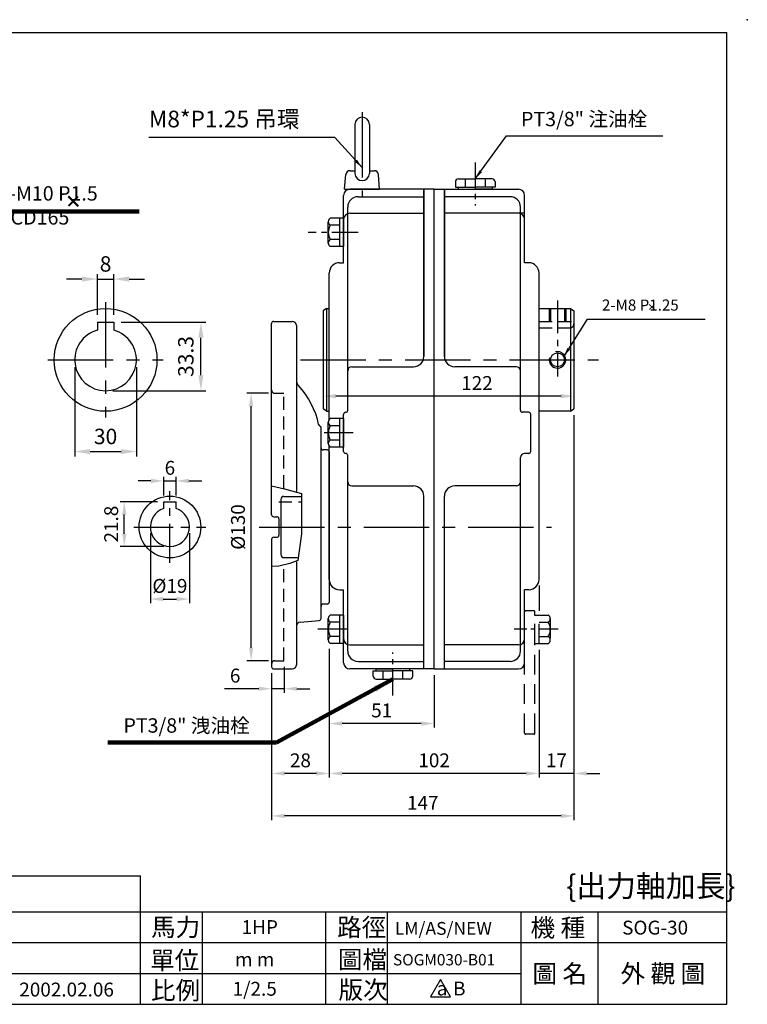
# Model space of a CAD drawing. Extents: x 10 to 670, y 10 to 497.
# Drawn here: x 316 to 670, y 19 to 497 of the extents above; entities that cross this region are included whole.
import ezdxf

# ---------------------------------------------------------------- set-up
doc = ezdxf.new("R2010")
doc.units = 0
doc.header["$MEASUREMENT"] = 0
doc.linetypes.add('CENTER', pattern=[50.8, 31.75, -6.35, 6.35, -6.35])
doc.linetypes.add('HIDDEN', pattern=[9.525, 6.35, -3.175])
doc.layers.get('0').update_dxf_attribs({"linetype": 'CONTINUOUS'})
doc.layers.get('Defpoints').update_dxf_attribs({"linetype": 'CONTINUOUS'})
for name, color, linetype in [('BORDER', 5, 'CONTINUOUS'), ('CENTER', 6, 'CENTER'), ('DIM', 3, 'CONTINUOUS'), ('HACHURE', 1, 'CONTINUOUS'), ('HATCH', 1, 'CONTINUOUS'), ('HIDDEN', 4, 'HIDDEN'), ('MAIN', 7, 'CONTINUOUS')]:
    doc.layers.add(name, color=color, linetype=linetype)
doc.styles.add('CHINA', font='romanc.shx', dxfattribs={"bigfont": 'china.shx'})
doc.styles.add('ST', font='TXT', dxfattribs={"height": 2.7})
doc.dimstyles.new('CHINA', dxfattribs={"dimscale": 2, "dimtxt": 2.7, "dimasz": 2.3, "dimexe": 1.2, "dimexo": 1.2, "dimgap": 1.2, "dimtad": 1, "dimzin": 9, "dimdsep": 46, "dimtxsty": 'CHINA', "dimcen": 0, "dimclrd": 256, "dimclre": 256, "dimclrt": 256, "dimadec": 0, "dimazin": 2, "dimtm": 1e-09, "dimtfac": 0.75, "dimtmove": 0, "dimatfit": 3, "dimfxl": 0, "dimtolj": 1, "dimtzin": 9, "dimarcsym": 0})

# ---------------------------------------------------------------- blocks, each defined once
blk = doc.blocks.new('*D1')
at = {"layer": 'Defpoints', "color": 0}
for p in [(342.95, 332.09), (372.95, 332.09), (372.95, 287.51)]:
    blk.add_point(p, dxfattribs=at)
at = {"layer": 'DIM'}
for p, q in [((342.95, 328.49), (342.95, 285.11)), ((372.95, 328.49), (372.95, 285.11)), ((350.45, 287.51), (365.45, 287.51))]:
    blk.add_line(p, q, dxfattribs=at)
for points in [[(350.45, 288.76), (350.45, 286.26), (342.95, 287.51)], [(365.45, 288.76), (365.45, 286.26), (372.95, 287.51)]]:
    blk.add_solid(points, dxfattribs=at)
at = {"layer": 'DIM', "insert": (357.95, 294.86), "char_height": 7.5, "attachment_point": 5, "style": 'CHINA'}
blk.add_mtext('\\A1;30', dxfattribs=at)
blk = doc.blocks.new('*D2')
at = {"layer": 'Defpoints', "color": 0}
for p in [(361.95, 350.39), (404.32, 350.39), (357.95, 317.09)]:
    blk.add_point(p, dxfattribs=at)
at = {"layer": 'DIM'}
for p, q in [((365.55, 350.39), (406.72, 350.39)), ((404.32, 324.59), (404.32, 342.89)), ((361.55, 317.09), (406.72, 317.09))]:
    blk.add_line(p, q, dxfattribs=at)
for points in [[(403.07, 342.89), (405.57, 342.89), (404.32, 350.39)], [(403.07, 324.59), (405.57, 324.59), (404.32, 317.09)]]:
    blk.add_solid(points, dxfattribs=at)
at = {"layer": 'DIM', "insert": (396.97, 333.74), "char_height": 7.5, "attachment_point": 5, "rotation": 90, "style": 'CHINA'}
blk.add_mtext('\\A1;33.3', dxfattribs=at)
blk = doc.blocks.new('*D3')
at = {"layer": 'Defpoints', "color": 0}
for p in [(361.95, 371.39), (353.95, 350.39), (361.95, 350.39)]:
    blk.add_point(p, dxfattribs=at)
at = {"layer": 'DIM'}
for p, q in [((353.95, 353.99), (353.95, 373.79)), ((361.95, 353.99), (361.95, 373.79)), ((346.45, 371.39), (338.95, 371.39)), ((353.95, 371.39), (361.95, 371.39)), ((369.45, 371.39), (376.95, 371.39))]:
    blk.add_line(p, q, dxfattribs=at)
for points in [[(346.45, 372.64), (346.45, 370.14), (353.95, 371.39)], [(369.45, 372.64), (369.45, 370.14), (361.95, 371.39)]]:
    blk.add_solid(points, dxfattribs=at)
at = {"layer": 'DIM', "insert": (357.95, 378.74), "char_height": 7.5, "attachment_point": 5, "style": 'CHINA'}
blk.add_mtext('\\A1;8', dxfattribs=at)
blk = doc.blocks.new('*D4')
at = {"layer": 'Defpoints', "color": 0}
for p in [(463.71, 320.01), (585.71, 320.01), (463.71, 314.45)]:
    blk.add_point(p, dxfattribs=at)
at = {"layer": 'DIM'}
for p, q in [((463.71, 317.01), (463.71, 312.45)), ((585.71, 317.01), (585.71, 312.45)), ((579.46, 314.45), (469.96, 314.45))]:
    blk.add_line(p, q, dxfattribs=at)
for points in [[(469.96, 315.5), (469.96, 313.41), (463.71, 314.45)], [(579.46, 315.5), (579.46, 313.41), (585.71, 314.45)]]:
    blk.add_solid(points, dxfattribs=at)
at = {"layer": 'DIM', "insert": (538.55, 320.83), "char_height": 6.75, "attachment_point": 5, "style": 'CHINA'}
blk.add_mtext('\\A1;122', dxfattribs=at)
blk = doc.blocks.new('*D5')
at = {"layer": 'Defpoints', "color": 0}
for p in [(466.71, 194.57), (517.71, 181.83), (466.71, 155.27)]:
    blk.add_point(p, dxfattribs=at)
at = {"layer": 'DIM'}
for p, q in [((466.71, 191.57), (466.71, 153.27)), ((517.71, 178.83), (517.71, 153.27)), ((511.46, 155.27), (472.96, 155.27))]:
    blk.add_line(p, q, dxfattribs=at)
for points in [[(472.96, 156.31), (472.96, 154.23), (466.71, 155.27)], [(511.46, 156.31), (511.46, 154.23), (517.71, 155.27)]]:
    blk.add_solid(points, dxfattribs=at)
at = {"layer": 'DIM', "insert": (492.21, 161.64), "char_height": 6.75, "attachment_point": 5, "style": 'CHINA'}
blk.add_mtext('\\A1;51', dxfattribs=at)
blk = doc.blocks.new('*D6')
at = {"layer": 'Defpoints', "color": 0}
for p in [(466.71, 194.57), (568.71, 194.16), (466.71, 131)]:
    blk.add_point(p, dxfattribs=at)
at = {"layer": 'DIM'}
for p, q in [((466.71, 191.57), (466.71, 129)), ((568.71, 191.16), (568.71, 129)), ((562.46, 131), (472.96, 131))]:
    blk.add_line(p, q, dxfattribs=at)
for points in [[(472.96, 132.05), (472.96, 129.96), (466.71, 131)], [(562.46, 132.05), (562.46, 129.96), (568.71, 131)]]:
    blk.add_solid(points, dxfattribs=at)
at = {"layer": 'DIM', "insert": (517.71, 137.38), "char_height": 6.75, "attachment_point": 5, "style": 'CHINA'}
blk.add_mtext('\\A1;102', dxfattribs=at)
blk = doc.blocks.new('*D7')
at = {"layer": 'Defpoints', "color": 0}
for p in [(585.71, 308.28), (568.71, 194.16), (568.71, 131)]:
    blk.add_point(p, dxfattribs=at)
at = {"layer": 'DIM'}
for p, q in [((585.71, 305.28), (585.71, 129)), ((568.71, 191.16), (568.71, 129)), ((562.46, 131), (556.21, 131)), ((585.71, 131), (568.71, 131)), ((591.96, 131), (598.21, 131))]:
    blk.add_line(p, q, dxfattribs=at)
for points in [[(562.46, 132.05), (562.46, 129.96), (568.71, 131)], [(591.96, 132.05), (591.96, 129.96), (585.71, 131)]]:
    blk.add_solid(points, dxfattribs=at)
at = {"layer": 'DIM', "insert": (577.21, 137.38), "char_height": 6.75, "attachment_point": 5, "style": 'CHINA'}
blk.add_mtext('\\A1;17', dxfattribs=at)
blk = doc.blocks.new('*D8')
at = {"layer": 'Defpoints', "color": 0}
for p in [(585.71, 308.28), (438.71, 182.83), (438.71, 110.35)]:
    blk.add_point(p, dxfattribs=at)
at = {"layer": 'DIM'}
for p, q in [((585.71, 305.28), (585.71, 108.35)), ((438.71, 179.83), (438.71, 108.35)), ((579.46, 110.35), (444.96, 110.35))]:
    blk.add_line(p, q, dxfattribs=at)
for points in [[(444.96, 111.39), (444.96, 109.31), (438.71, 110.35)], [(579.46, 111.39), (579.46, 109.31), (585.71, 110.35)]]:
    blk.add_solid(points, dxfattribs=at)
at = {"layer": 'DIM', "insert": (512.21, 116.73), "char_height": 6.75, "attachment_point": 5, "style": 'CHINA'}
blk.add_mtext('\\A1;147', dxfattribs=at)
blk = doc.blocks.new('*D9')
at = {"layer": 'Defpoints', "color": 0}
for p in [(466.71, 194.57), (438.71, 182.83), (438.71, 131)]:
    blk.add_point(p, dxfattribs=at)
at = {"layer": 'DIM'}
for p, q in [((466.71, 191.57), (466.71, 129)), ((438.71, 179.83), (438.71, 129)), ((460.46, 131), (444.96, 131))]:
    blk.add_line(p, q, dxfattribs=at)
for points in [[(444.96, 132.05), (444.96, 129.96), (438.71, 131)], [(460.46, 132.05), (460.46, 129.96), (466.71, 131)]]:
    blk.add_solid(points, dxfattribs=at)
at = {"layer": 'DIM', "insert": (452.71, 137.38), "char_height": 6.75, "attachment_point": 5, "style": 'CHINA'}
blk.add_mtext('\\A1;28', dxfattribs=at)
blk = doc.blocks.new('*D10')
at = {"layer": 'Defpoints', "color": 0}
for p in [(367.06, 263.13), (386.22, 263.13), (389.22, 241.33)]:
    blk.add_point(p, dxfattribs=at)
at = {"layer": 'DIM'}
for p, q in [((383.22, 263.13), (365.06, 263.13)), ((367.06, 247.58), (367.06, 256.88)), ((386.22, 241.33), (365.06, 241.33))]:
    blk.add_line(p, q, dxfattribs=at)
for points in [[(366.02, 256.88), (368.1, 256.88), (367.06, 263.13)], [(366.02, 247.58), (368.1, 247.58), (367.06, 241.33)]]:
    blk.add_solid(points, dxfattribs=at)
at = {"layer": 'DIM', "insert": (360.68, 252.23), "char_height": 6.75, "attachment_point": 5, "rotation": 90, "style": 'CHINA'}
blk.add_mtext('\\A1;21.8', dxfattribs=at)
blk = doc.blocks.new('*D11')
at = {"layer": 'Defpoints', "color": 0}
for p in [(392.22, 273.23), (386.22, 263.13), (392.22, 263.13)]:
    blk.add_point(p, dxfattribs=at)
at = {"layer": 'DIM'}
for p, q in [((379.97, 273.23), (373.72, 273.23)), ((386.22, 266.13), (386.22, 275.23)), ((386.22, 273.23), (392.22, 273.23)), ((392.22, 266.13), (392.22, 275.23)), ((398.47, 273.23), (404.72, 273.23))]:
    blk.add_line(p, q, dxfattribs=at)
for points in [[(379.97, 274.28), (379.97, 272.19), (386.22, 273.23)], [(398.47, 274.28), (398.47, 272.19), (392.22, 273.23)]]:
    blk.add_solid(points, dxfattribs=at)
at = {"layer": 'DIM', "insert": (389.22, 279.61), "char_height": 6.75, "attachment_point": 5, "style": 'CHINA'}
blk.add_mtext('\\A1;6', dxfattribs=at)
blk = doc.blocks.new('*D12')
at = {"layer": 'Defpoints', "color": 0}
for p in [(379.72, 250.83), (398.72, 250.83), (398.72, 215.8)]:
    blk.add_point(p, dxfattribs=at)
at = {"layer": 'DIM'}
for p, q in [((379.72, 247.83), (379.72, 213.8)), ((398.72, 247.83), (398.72, 213.8)), ((385.97, 215.8), (392.47, 215.8))]:
    blk.add_line(p, q, dxfattribs=at)
for points in [[(385.97, 216.85), (385.97, 214.76), (379.72, 215.8)], [(392.47, 216.85), (392.47, 214.76), (398.72, 215.8)]]:
    blk.add_solid(points, dxfattribs=at)
at = {"layer": 'DIM', "insert": (389.22, 222.18), "char_height": 6.75, "attachment_point": 5, "style": 'CHINA'}
blk.add_mtext('\\A1;%%c19', dxfattribs=at)
blk = doc.blocks.new('*D13')
at = {"layer": 'Defpoints', "color": 0}
for p in [(438.71, 182.83), (444.71, 185.83), (438.71, 172.21)]:
    blk.add_point(p, dxfattribs=at)
at = {"layer": 'DIM'}
for p, q in [((444.71, 182.83), (444.71, 170.21)), ((438.71, 179.83), (438.71, 170.21)), ((432.46, 172.21), (415.71, 172.21)), ((444.71, 172.21), (438.71, 172.21)), ((450.96, 172.21), (457.21, 172.21))]:
    blk.add_line(p, q, dxfattribs=at)
for points in [[(432.46, 173.25), (432.46, 171.17), (438.71, 172.21)], [(450.96, 173.25), (450.96, 171.17), (444.71, 172.21)]]:
    blk.add_solid(points, dxfattribs=at)
at = {"layer": 'DIM', "insert": (420.96, 178.58), "char_height": 6.75, "attachment_point": 5, "style": 'CHINA'}
blk.add_mtext('\\A1;6', dxfattribs=at)
blk = doc.blocks.new('*D22')
at = {"layer": 'Defpoints', "color": 0}
for p in [(428.71, 315.83), (440.21, 315.83), (440.21, 185.83)]:
    blk.add_point(p, dxfattribs=at)
at = {"layer": 'DIM'}
for p, q in [((437.21, 315.83), (426.71, 315.83)), ((428.71, 192.08), (428.71, 309.58)), ((437.21, 185.83), (426.71, 185.83))]:
    blk.add_line(p, q, dxfattribs=at)
for points in [[(427.67, 309.58), (429.75, 309.58), (428.71, 315.83)], [(427.67, 192.08), (429.75, 192.08), (428.71, 185.83)]]:
    blk.add_solid(points, dxfattribs=at)
at = {"layer": 'DIM', "insert": (422.33, 250.83), "char_height": 6.75, "attachment_point": 5, "rotation": 90, "style": 'CHINA'}
blk.add_mtext('\\A1;%%c130', dxfattribs=at)
blk = doc.blocks.new('ED')
at = {"layer": 'DIM'}
blk.add_lwpolyline([(0, 3), (-1.73, 0), (1.73, 0)], close=True, dxfattribs=at)
at = {"layer": 'DIM', "style": 'ST'}
blk.add_text('a ', height=2.4, dxfattribs=at).set_placement((-0.65, 0.26))

msp = doc.modelspace()

# ---------------------------------------------------------------- linework, layer by layer
for p, q in [((529.459, 416.087), (529.459, 415.087)), ((545.959, 416.087), (545.959, 415.087)), ((489.459, 180.829), (489.459, 181.829)), ((505.959, 180.829), (505.959, 181.829))]:
    msp.add_line(p, q)
at = {"layer": 'BORDER'}
for p, q in [((12.5, 491.25), (660, 491.25)), ((660, 18.75), (660, 491.25)), ((12.5, 63.75), (660, 63.75)), ((12.5, 18.75), (660, 18.75))]:
    msp.add_line(p, q, dxfattribs=at)
at = {"layer": 'CENTER'}
for p, q in [((482.709, 452.575), (482.709, 411.449)), ((357.95, 360.087), (357.95, 304.087)), ((329.95, 332.087), (385.95, 332.087)), ((452.774, 332.087), (597.708, 332.087)), ((478.263, 296.587), (464.213, 296.587)), ((432.709, 250.828), (574.709, 250.828)), ((475.263, 201.087), (461.213, 201.087))]:
    msp.add_line(p, q, dxfattribs=at)
at = {"layer": 'CENTER', "ltscale": 0.4}
for p, q in [((537.709, 428.087), (537.709, 407.087)), ((480.709, 394.087), (456.509, 394.087)), ((497.709, 168.829), (497.709, 189.829))]:
    msp.add_line(p, q, dxfattribs=at)
at = {"layer": 'CENTER', "ltscale": 0.5}
msp.add_line((577.709, 360.928), (577.709, 324.087), dxfattribs=at)
at = {"layer": 'CENTER', "ltscale": 0.6}
for p, q in [((389.224, 233.328), (389.224, 268.328)), ((371.724, 250.828), (406.724, 250.828))]:
    msp.add_line(p, q, dxfattribs=at)
at = {"layer": 'CENTER', "ltscale": 0.3}
msp.add_line((578.043, 201.089), (556.709, 201.089), dxfattribs=at)
at = {"layer": 'DIM'}
for p, q in [((568.709, 222.328), (568.709, 210.101)), ((375, 18.75), (375, 63.75)), ((405, 18.75), (405, 63.75)), ((465, 18.75), (465, 63.75)), ((465, 18.75), (465, 63.75)), ((495, 18.75), (495, 63.75)), ((560, 18.75), (560, 63.75)), ((597.5, 18.75), (597.5, 63.75)), ((185, 48.75), (660, 48.75)), ((455, 48.75), (550, 48.75)), ((185, 33.75), (560, 33.75))]:
    msp.add_line(p, q, dxfattribs=at)
at = {"layer": 'HACHURE'}
msp.add_lwpolyline([(438.709, 270.879), (444.893, 269.395), (453.271, 267.054), (453.271, 247.517), (451.469, 234.462), (447.596, 233.111), (442.191, 231.761), (438.709, 231.551)], dxfattribs=at)
at = {"layer": 'HATCH'}
msp.add_arc((577.709, 332.087), 4, 165, 105, dxfattribs=at)
at = {"layer": 'HIDDEN'}
for p, q in [((574.309, 357.037), (574.309, 350.816)), ((581.109, 357.037), (581.109, 350.816)), ((568.709, 350.816), (585.709, 350.816)), ((568.709, 347.641), (583.709, 347.641)), ((440.209, 315.828), (444.709, 315.828)), ((444.709, 269.679), (444.709, 315.828)), ((442.209, 263.128), (453.271, 263.128)), ((444.709, 185.828), (444.709, 232.14)), ((440.209, 185.828), (444.709, 185.828))]:
    msp.add_line(p, q, dxfattribs=at)
at = {"layer": 'HIDDEN', "ltscale": 1.5}
for p, q in [((561.709, 150.59), (561.709, 209.589)), ((566.209, 210.089), (562.209, 210.089)), ((566.709, 150.59), (566.709, 209.589)), ((566.709, 194.16), (566.709, 208.017)), ((566.709, 208.017), (573.213, 208.017)), ((568.709, 194.16), (568.709, 208.017)), ((574.209, 206.291), (574.209, 195.892)), ((568.709, 204.553), (573.213, 204.553)), ((568.709, 197.624), (573.213, 197.624)), ((566.709, 194.16), (573.213, 194.16)), ((566.209, 150.09), (562.209, 150.09))]:
    msp.add_line(p, q, dxfattribs=at)
at = {"layer": 'HIDDEN'}
for centre, radius, start, end in [((583.709, 349.641), 2, 270, 0), ((440.209, 317.328), 1.5, 180, 270), ((440.209, 184.328), 1.5, 90, 180)]:
    msp.add_arc(centre, radius, start, end, dxfattribs=at)
at = {"layer": 'HIDDEN', "ltscale": 2}
for centre, start, end in [((562.209, 209.589), 90, 180), ((566.209, 209.589), 0, 90)]:
    msp.add_arc(centre, 0.5, start, end, dxfattribs=at)
at = {"layer": 'HIDDEN', "ltscale": 1.5}
for centre, radius, start, end in [((572.206, 206.285), 2.004, 300.17232, 59.82768), ((567.69, 201.089), 6.519, 327.90203, 32.09797), ((572.206, 195.892), 2.004, 300.17277, 59.82723), ((562.209, 150.59), 0.5, 180, 270), ((566.209, 150.59), 0.5, 270, 0)]:
    msp.add_arc(centre, radius, start, end, dxfattribs=at)
at = {"layer": 'MAIN'}
for p, q in [((479.209, 446.587), (479.209, 422.733)), ((486.209, 446.587), (486.209, 422.733)), ((474.209, 415.087), (474.837, 422.261)), ((476.829, 424.087), (479.209, 424.087)), ((486.209, 424.087), (488.589, 424.087)), ((491.209, 415.087), (490.582, 422.261)), ((528.059, 418.587), (528.059, 416.087)), ((529.559, 420.087), (537.709, 420.087)), ((532.884, 420.087), (532.884, 416.087)), ((545.859, 420.087), (537.709, 420.087)), ((542.534, 420.087), (542.534, 416.087)), ((547.359, 418.587), (547.359, 416.087)), ((473.709, 379.328), (473.709, 412.087)), ((474.209, 415.087), (491.209, 415.087)), ((517.709, 415.087), (476.709, 415.087)), ((512.709, 333.767), (512.709, 415.087)), ((512.709, 415.087), (512.709, 333.766)), ((517.709, 181.829), (517.709, 415.087)), ((517.709, 415.087), (558.709, 415.087)), ((517.709, 415.087), (558.709, 415.087)), ((522.709, 333.767), (522.709, 415.087)), ((522.709, 415.087), (522.709, 333.766)), ((528.059, 416.087), (537.709, 416.087)), ((529.459, 415.087), (537.709, 415.087)), ((547.359, 416.087), (537.709, 416.087)), ((545.959, 415.087), (537.709, 415.087)), ((561.709, 379.328), (561.709, 412.087)), ((480.709, 411.414), (512.709, 411.414)), ((554.709, 411.414), (522.709, 411.414)), ((475.709, 307.588), (475.709, 406.414)), ((476.709, 403.403), (512.709, 403.403)), ((561.709, 403.403), (522.709, 403.403)), ((559.709, 307.588), (559.709, 406.414)), ((466.209, 388.885), (466.209, 399.284)), ((473.709, 401.016), (467.206, 401.016)), ((471.709, 397.551), (467.206, 397.551)), ((471.709, 401.016), (471.709, 387.159)), ((473.709, 401.016), (473.709, 387.159)), ((471.709, 390.623), (467.206, 390.623)), ((473.709, 387.159), (467.206, 387.159)), ((471.709, 379.328), (473.709, 379.328)), ((563.709, 379.328), (561.709, 379.328)), ((466.709, 303.108), (466.709, 374.328)), ((568.709, 225.328), (568.709, 374.328)), ((465.348, 357.037), (463.709, 355.89)), ((463.709, 355.89), (463.709, 308.284)), ((465.348, 357.037), (466.709, 357.037)), ((568.709, 357.037), (584.071, 357.037)), ((584.071, 357.037), (585.709, 355.89)), ((585.709, 355.89), (585.709, 308.284)), ((353.95, 350.387), (353.95, 346.544)), ((353.95, 350.387), (361.95, 350.387)), ((361.95, 350.387), (361.95, 346.544)), ((438.709, 256.828), (438.709, 349.828)), ((439.709, 350.828), (448.709, 350.828)), ((450.709, 348.828), (450.709, 268.049)), ((477.709, 328.767), (507.709, 328.767)), ((477.709, 328.766), (507.709, 328.766)), ((557.709, 328.767), (527.709, 328.767)), ((557.709, 328.766), (527.709, 328.766)), ((465.348, 307.137), (463.709, 308.284)), ((465.348, 307.137), (466.709, 307.137)), ((563.709, 306.588), (560.709, 306.588)), ((584.071, 307.137), (568.709, 307.137)), ((584.071, 307.137), (585.709, 308.284)), ((466.209, 291.385), (466.209, 301.784)), ((473.709, 303.516), (467.206, 303.516)), ((471.709, 303.516), (471.709, 289.659)), ((473.709, 287.588), (473.709, 305.588)), ((473.709, 303.516), (473.709, 289.659)), ((564.709, 287.588), (564.709, 305.588)), ((462.709, 206.395), (462.709, 299.007)), ((471.709, 300.051), (467.206, 300.051)), ((471.709, 293.123), (467.206, 293.123)), ((465.709, 288.328), (463.709, 288.328)), ((466.709, 225.328), (466.709, 290.067)), ((466.709, 287.328), (466.709, 214.328)), ((473.709, 289.659), (467.206, 289.659)), ((474.709, 286.588), (474.709, 286.588)), ((475.709, 190.502), (475.709, 285.588)), ((559.709, 190.502), (559.709, 284.588)), ((563.709, 286.588), (561.709, 286.588)), ((477.709, 270.795), (507.709, 270.795)), ((557.709, 270.795), (527.709, 270.795)), ((443.209, 264.228), (443.209, 237.428)), ((444.709, 265.728), (453.271, 265.728)), ((512.709, 181.829), (512.709, 265.795)), ((522.709, 181.829), (522.709, 265.795)), ((386.224, 263.128), (392.224, 263.128)), ((386.224, 259.842), (386.224, 263.128)), ((392.224, 259.842), (392.224, 263.128)), ((439.709, 255.828), (441.209, 255.828)), ((442.209, 254.828), (442.209, 246.828)), ((438.709, 244.828), (438.709, 182.828)), ((439.709, 245.828), (441.209, 245.828)), ((444.709, 235.928), (451.672, 235.928)), ((450.709, 233.848), (450.709, 183.828)), ((471.709, 220.328), (473.709, 220.328)), ((473.709, 184.829), (473.709, 220.328)), ((561.709, 184.829), (561.709, 220.328)), ((563.709, 220.328), (561.709, 220.328)), ((465.709, 213.328), (463.709, 213.328)), ((466.209, 195.885), (466.209, 206.284)), ((473.709, 208.016), (467.206, 208.016)), ((471.709, 208.016), (471.709, 194.159)), ((473.709, 208.016), (473.709, 194.159)), ((452.535, 204.588), (461.796, 205.399)), ((471.709, 204.551), (467.206, 204.551)), ((471.709, 197.623), (467.206, 197.623)), ((473.709, 194.159), (467.206, 194.159)), ((476.709, 193.512), (512.709, 193.512)), ((558.709, 193.512), (522.709, 193.512)), ((480.709, 185.502), (512.709, 185.502)), ((554.709, 185.502), (522.709, 185.502)), ((439.709, 181.828), (448.709, 181.828)), ((517.709, 181.829), (476.709, 181.829)), ((488.059, 178.329), (488.059, 180.829)), ((488.059, 180.829), (497.709, 180.829)), ((489.459, 181.829), (497.709, 181.829)), ((492.884, 176.829), (492.884, 180.829)), ((505.959, 181.829), (497.709, 181.829)), ((507.359, 180.829), (497.709, 180.829)), ((502.534, 176.829), (502.534, 180.829)), ((507.359, 178.329), (507.359, 180.829)), ((517.709, 181.829), (558.709, 181.829)), ((489.559, 176.829), (497.709, 176.829)), ((505.859, 176.829), (497.709, 176.829)), ((217.5, 81.25), (375, 81.25)), ((375, 63.75), (375, 81.25))]:
    msp.add_line(p, q, dxfattribs=at)
at = {"layer": 'MAIN', "color": 1}
for p, q in [((465.348, 357.037), (465.348, 307.137)), ((573.709, 357.037), (573.709, 350.816)), ((581.709, 357.037), (581.709, 350.816)), ((584.071, 357.037), (584.071, 307.137))]:
    msp.add_line(p, q, dxfattribs=at)
at = {"layer": 'MAIN'}
for centre, radius in [((357.95, 332.087), 25), ((577.709, 332.087), 3.4), ((389.224, 250.828), 15)]:
    msp.add_circle(centre, radius, dxfattribs=at)
for centre, radius, start, end in [((482.709, 446.587), 3.5, 0, 180), ((476.829, 422.087), 2, 90, 175), ((482.709, 422.733), 3.5, 180, 0), ((488.589, 422.087), 2, 5, 90), ((529.559, 418.587), 1.5, 90, 180), ((545.859, 418.587), 1.5, 0, 90), ((476.709, 412.087), 3, 90, 180), ((558.709, 412.087), 3, 0, 90), ((480.709, 406.414), 5, 90, 180), ((554.709, 406.414), 5, 0, 90), ((476.709, 400.403), 3, 90, 180), ((558.709, 400.403), 3, 0, 90), ((468.213, 399.284), 2.004, 120.17277, 239.82723), ((472.729, 394.087), 6.519, 147.90203, 212.09797), ((468.213, 388.891), 2.004, 120.17232, 239.82768), ((471.709, 374.328), 5, 90, 180), ((563.709, 374.328), 5, 0, 90), ((439.709, 349.828), 1, 90, 180), ((448.709, 348.828), 2, 0, 90), ((357.95, 332.087), 15, 105.46601, 74.53399), ((507.709, 333.767), 5, 270, 360), ((507.709, 333.766), 5, 270, 0), ((527.709, 333.767), 5, 180, 270), ((527.709, 333.766), 5, 180, 270), ((477.709, 326.767), 2, 90, 180), ((477.709, 326.766), 2, 90, 180), ((557.709, 326.767), 2, 0, 90), ((557.709, 326.766), 2, 360, 90), ((454.709, 322.317), 4, 180, 223.01189), ((423.054, 292.786), 39.292, 11.51375, 43.01189), ((474.709, 305.588), 1, 90, 180), ((474.709, 307.588), 1, 270, 0), ((560.709, 307.588), 1, 180, 270), ((563.709, 305.588), 1, 0, 90), ((468.213, 301.784), 2.004, 120.17277, 239.82723), ((462.535, 300.828), 1, 191.51375, 245.62344), ((461.709, 299.007), 1, 0, 65.62344), ((472.729, 296.587), 6.519, 147.90203, 212.09797), ((468.213, 291.391), 2.004, 120.17232, 239.82768), ((463.709, 289.328), 1, 180, 270), ((465.709, 287.328), 1, 0, 90), ((474.709, 287.588), 1, 180, 270), ((563.709, 287.588), 1, 270, 0), ((474.709, 285.588), 1, 360, 90), ((561.709, 284.588), 2, 90, 180), ((477.709, 272.795), 2, 180, 270), ((507.709, 265.795), 5, 360, 90), ((527.709, 265.795), 5, 90, 180), ((557.709, 272.795), 2, 270, 0), ((444.709, 264.228), 1.5, 90, 180), ((389.224, 250.828), 9.5, 108.40848, 71.59152), ((439.709, 256.828), 1, 180, 270), ((441.209, 254.828), 1, 0, 90), ((439.709, 244.828), 1, 90, 180), ((441.209, 246.828), 1, 270, 0), ((444.709, 237.428), 1.5, 180, 270), ((471.709, 225.328), 5, 180, 270), ((563.709, 225.328), 5, 270, 360), ((463.709, 212.328), 1, 90, 180), ((465.709, 214.328), 1, 270, 0), ((461.709, 206.395), 1, 275, 0), ((468.213, 206.284), 2.004, 120.17277, 239.82723), ((452.709, 202.596), 2, 95, 180), ((472.729, 201.087), 6.519, 147.90203, 212.09797), ((468.213, 195.891), 2.004, 120.17232, 239.82768), ((476.709, 196.512), 3, 180, 270), ((558.709, 196.512), 3, 270, 0), ((480.709, 190.502), 5, 180, 270), ((554.709, 190.502), 5, 270, 0), ((439.709, 182.828), 1, 180, 270), ((448.709, 183.828), 2, 270, 0), ((476.709, 184.829), 3, 180, 270), ((558.709, 184.829), 3, 270, 0), ((558.709, 184.829), 3, 270, 0), ((489.559, 178.329), 1.5, 180, 270), ((505.859, 178.329), 1.5, 270, 360)]:
    msp.add_arc(centre, radius, start, end, dxfattribs=at)
msp.add_point((670, 497.5), dxfattribs=at)

# ---------------------------------------------------------------- block references
at = {"layer": 'MAIN', "xscale": 2.8125, "yscale": 2.8125, "zscale": 2.8125}
msp.add_blockref('ED', (520.82, 22.351), dxfattribs=at)

# ---------------------------------------------------------------- texts
at = {"layer": 'DIM', "style": 'CHINA'}
msp.add_text('+', height=10, rotation=45, dxfattribs=at).set_placement((343.114, 402.946))
for s, height, p in [('{出力軸加長}', 10.625, (581.974, 70.971)), ('馬力', 8.75, (380.067, 51.881)), ('1HP', 6.75, (424.105, 52.918)), ('路徑', 8.75, (470.559, 51.814)), ('LM/AS/NEW', 6.25, (498.59, 52.535)), ('機 種', 8.75, (564.591, 51.616)), ('SOG-30', 6.75, (609.14, 52.665)), ('單位', 8.75, (379.615, 35.783)), ('圖檔', 8.75, (470.896, 36.132)), ('SOGM030-B01', 5.5, (497.73, 37.665)), ('m m', 6.75, (420.881, 37.174)), ('圖 名', 8.75, (565.511, 29.277)), ('外 觀 圖', 8.75, (608.376, 29.277)), ('2002.02.06', 6.75, (315.988, 22.549)), ('比例', 8.75, (380.055, 21.123)), ('1/2.5', 6.75, (419.714, 22.918)), ('版次', 8.75, (471.236, 21.385)), ('B', 6.75, (526.93, 23.041))]:
    msp.add_text(s, height=height, dxfattribs=at).set_placement(p)
for s, insert, char_height, attachment_point in [('M8*P1.25 吊環', (379.006, 442.619), 8.1, 7), ('PT3/8" 注油栓', (559.943, 443.501), 7, 7), ('4-M10 P1.5\\P PCD165', (305.729, 395.694), 7, 7), ('2-M8 P1.25', (599.301, 354.36), 5.4, 7), ('\\A1;PT3/8" 洩油栓', (428.061, 154.326), 7, 6)]:
    msp.add_mtext(s, dxfattribs=dict(at, insert=insert, char_height=char_height, attachment_point=attachment_point))
at = {"layer": 'DIM', "insert": (624.087, 357.276), "char_height": 5.4, "attachment_point": 5, "rotation": 45, "style": 'CHINA'}
msp.add_mtext('+', dxfattribs=at)

# ---------------------------------------------------------------- dimensions: what is measured, and where the dimension line sits
at = {"layer": 'DIM'}
for base, p1, p2, override, picture, middle in [((361.95, 371.389), (353.95, 350.387), (361.95, 350.387), {"dimscale": 3, "dimtxt": 2.5, "dimasz": 2.5, "dimexe": 0.8, "dimlfac": -1, "dimadec": 3, "dimtfac": 0.7, "dimlwd": 65535, "dimlwe": 65535}, '*D3', (357.95, 371.389)), ((463.709, 314.454), (585.709, 320.006), (463.709, 320.006), {"dimscale": 2.5, "dimasz": 2.5, "dimexe": 0.8, "dimlfac": -1, "dimadec": 3, "dimtfac": 0.7, "dimlwd": 65535, "dimlwe": 65535}, '*D4', (538.55, 314.454)), ((392.224, 273.234), (386.224, 263.128), (392.224, 263.128), {"dimscale": 2.5, "dimasz": 2.5, "dimexe": 0.8, "dimlfac": -1, "dimadec": 3, "dimtfac": 0.7, "dimlwd": 65535, "dimlwe": 65535}, '*D11', (389.224, 273.234))]:
    dim = msp.add_linear_dim(base=base, p1=p1, p2=p2, dimstyle='CHINA', override=override, dxfattribs=at)
    dim.commit()
    dim.dimension.update_dxf_attribs({"geometry": picture, "text_midpoint": middle, "dimtype": 160})
dim = msp.add_linear_dim(base=(404.32, 350.387), p1=(357.95, 317.087), p2=(361.95, 350.387), angle=90, dimstyle='CHINA', override={"dimscale": 3, "dimtxt": 2.5, "dimasz": 2.5, "dimexe": 0.8, "dimlfac": -1, "dimadec": 3, "dimtfac": 0.7, "dimlwd": 65535, "dimlwe": 65535}, dxfattribs=at)
dim.commit()
dim.dimension.update_dxf_attribs({"geometry": '*D2', "text_midpoint": (396.97, 333.737)})
for base, p1, p2, override, picture, middle in [((372.95, 287.506), (342.95, 332.087), (372.95, 332.087), {"dimscale": 3, "dimtxt": 2.5, "dimasz": 2.5, "dimexe": 0.8, "dimlfac": -1, "dimadec": 3, "dimtfac": 0.7, "dimlwd": 65535, "dimlwe": 65535}, '*D1', (357.95, 294.856)), ((438.709, 110.353), (585.709, 308.284), (438.709, 182.828), {"dimscale": 2.5, "dimasz": 2.5, "dimexe": 0.8, "dimlfac": -1, "dimadec": 3, "dimtfac": 0.7, "dimlwd": 65535, "dimlwe": 65535}, '*D8', (512.209, 116.728)), ((568.709, 131.004), (585.709, 308.284), (568.709, 194.16), {"dimscale": 2.5, "dimasz": 2.5, "dimexe": 0.8, "dimlfac": -1, "dimadec": 3, "dimtfac": 0.7, "dimlwd": 65535, "dimlwe": 65535}, '*D7', (577.209, 137.379)), ((438.709, 131.004), (466.709, 194.567), (438.709, 182.828), {"dimscale": 2.5, "dimasz": 2.5, "dimexe": 0.8, "dimlfac": -1, "dimadec": 3, "dimtfac": 0.7, "dimlwd": 65535, "dimlwe": 65535}, '*D9', (452.709, 137.379)), ((466.709, 155.268), (517.709, 181.829), (466.709, 194.567), {"dimscale": 2.5, "dimasz": 2.5, "dimexe": 0.8, "dimlfac": -1, "dimadec": 3, "dimtfac": 0.7, "dimlwd": 65535, "dimlwe": 65535}, '*D5', (492.209, 161.643)), ((466.709, 131.004), (568.709, 194.16), (466.709, 194.567), {"dimscale": 2.5, "dimasz": 2.5, "dimexe": 0.8, "dimlfac": -1, "dimadec": 3, "dimtfac": 0.7, "dimlwd": 65535, "dimlwe": 65535}, '*D6', (517.709, 137.379)), ((438.709, 172.207), (444.709, 185.828), (438.709, 182.828), {"dimscale": 2.5, "dimasz": 2.5, "dimexe": 0.8, "dimlfac": -1, "dimadec": 3, "dimtfac": 0.7, "dimlwd": 65535, "dimlwe": 65535}, '*D13', (420.959, 178.582))]:
    dim = msp.add_linear_dim(base=base, p1=p1, p2=p2, dimstyle='CHINA', override=override, dxfattribs=at)
    dim.commit()
    dim.dimension.update_dxf_attribs({"geometry": picture, "text_midpoint": middle})
dim = msp.add_linear_dim(base=(428.709, 315.828), p1=(440.209, 185.828), p2=(440.209, 315.828), angle=90, text='%%c<>', dimstyle='CHINA', override={"dimscale": 2.5, "dimasz": 2.5, "dimexe": 0.8, "dimlfac": -1, "dimadec": 3, "dimtfac": 0.7, "dimlwd": 65535, "dimlwe": 65535}, dxfattribs=at)
dim.commit()
dim.dimension.update_dxf_attribs({"geometry": '*D22', "text_midpoint": (422.334, 250.828)})
dim = msp.add_linear_dim(base=(367.058, 263.128), p1=(389.224, 241.328), p2=(386.224, 263.128), angle=90, dimstyle='CHINA', override={"dimscale": 2.5, "dimasz": 2.5, "dimexe": 0.8, "dimlfac": -1, "dimadec": 3, "dimtfac": 0.7, "dimlwd": 65535, "dimlwe": 65535}, dxfattribs=at)
dim.commit()
dim.dimension.update_dxf_attribs({"geometry": '*D10', "text_midpoint": (367.058, 252.228), "dimtype": 160})
dim = msp.add_linear_dim(base=(398.724, 215.805), p1=(379.724, 250.828), p2=(398.724, 250.828), text='%%c<>', dimstyle='CHINA', override={"dimscale": 2.5, "dimasz": 2.5, "dimexe": 0.8, "dimlfac": -1, "dimadec": 3, "dimtfac": 0.7, "dimlwd": 65535, "dimlwe": 65535}, dxfattribs=at)
dim.commit()
dim.dimension.update_dxf_attribs({"geometry": '*D12', "text_midpoint": (389.224, 215.805), "dimtype": 160})

# ---------------------------------------------------------------- leaders
at = {"layer": 'DIM', "annotation_type": 0, "has_hookline": 1, "hookline_direction": 0, "text_width": 68.958}
msp.add_leader([(537.709, 420.087), (552.943, 441.101), (557.543, 441.101)], dimstyle='CHINA', dxfattribs=at)
at = {"layer": 'DIM', "annotation_type": 0, "has_hookline": 1}
for points, override, hookline_direction, text_width in [([(482.709, 425.558), (469.416, 440.219), (464.816, 440.219)], {"dimgap": 1.2, "dimtad": 1}, 1, 83.411), ([(264.436, 313.412), (296.954, 404.276), (306.954, 404.276)], {"dimscale": 2.5, "dimasz": 4, "dimexe": 0.8, "dimgap": 1.2, "dimtad": 1, "dimlfac": -1, "dimadec": 3, "dimtfac": 0.7, "dimlwd": 65535, "dimlwe": 65535}, 0, 64.333), ([(580.73, 333.647), (592.301, 351.96), (596.901, 351.96)], {"dimgap": 1.2, "dimtad": 1}, 0, 50.143), ([(497.709, 176.829), (441.061, 145.993), (431.061, 145.993)], {"dimscale": 2.5, "dimasz": 4, "dimexe": 0.8, "dimgap": 1.2, "dimtad": 1, "dimlfac": -1, "dimadec": 3, "dimtfac": 0.7, "dimlwd": 65535, "dimlwe": 65535}, 1, 68.958)]:
    msp.add_leader(points, dimstyle='CHINA', override=override, dxfattribs=dict(at, hookline_direction=hookline_direction, text_width=text_width))

doc.saveas('drawing.dxf')
